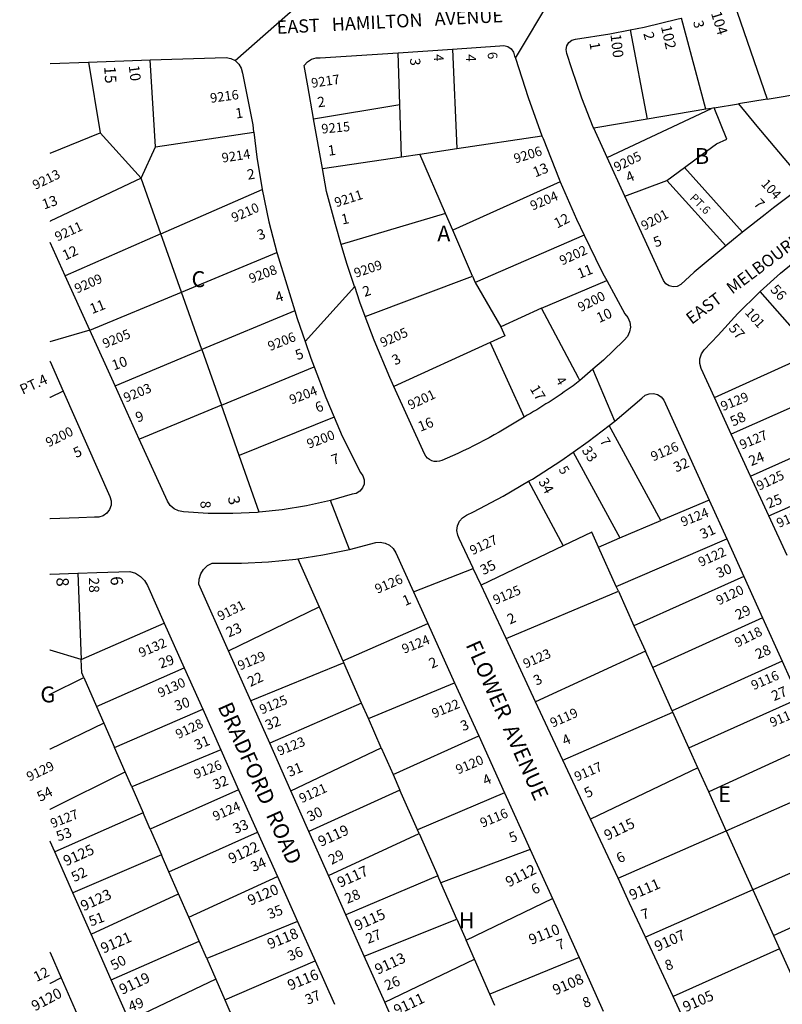
# Model space of a CAD drawing. Units: inches. Extents: x 1309725 to 1315777, y 485407 to 489480.
# Drawn here: x 1309725 to 1310580, y 487485 to 488590 of the extents above; entities that cross this region are included whole.
import ezdxf

# ---------------------------------------------------------------- set-up
doc = ezdxf.new("R2010")
doc.units = ezdxf.units.IN
doc.header["$MEASUREMENT"] = 0
for name, color, linetype in [('Addresses', 5, 'Continuous'), ('Lot-Block-Parcel Text', 6, 'Continuous'), ('Parcel Boundaries', 7, 'Continuous'), ('Street Names', 7, 'Continuous'), ('Street ROW', 5, 'Continuous')]:
    doc.layers.add(name, color=color, linetype=linetype)
doc.styles.add('Arial', font='txt')

msp = doc.modelspace()

# ---------------------------------------------------------------- linework, layer by layer
at = {"layer": 'Parcel Boundaries'}
for p, q in [((1310526.1, 488609.8), (1310563.6, 488501.3)), ((1310494.8, 488489.8), (1310467.3, 488592.2)), ((1310410, 488579.1), (1310429.1, 488478.8)), ((1310151.5, 488495.2), (1310149.5, 488553.3)), ((1310210.6, 488557.4), (1310215.5, 488445.8)), ((1309802.5, 488542.9), (1309815.5, 488463.4)), ((1309877.5, 488447.6), (1309871.4, 488545.2)), ((1310563.6, 488501.3), (1310644.3, 488514.9)), ((1310563.6, 488501.3), (1310531.2, 488495.9)), ((1310054.8, 488479.3), (1310151.5, 488495.2)), ((1310153.5, 488436.5), (1310151.5, 488495.2)), ((1310494.8, 488489.8), (1310429.1, 488478.8)), ((1310500.9, 488490.8), (1310494.8, 488489.8)), ((1310504.1, 488491.4), (1310500.9, 488490.8)), ((1310504.1, 488491.4), (1310531.2, 488495.9)), ((1310518.2, 488456.3), (1310504.1, 488491.4)), ((1309815.5, 488463.4), (1309861.5, 488412.5)), ((1309877.5, 488447.6), (1309987.6, 488464)), ((1310215.5, 488445.8), (1310310.9, 488460.1)), ((1309861.5, 488412.5), (1309877.5, 488447.6)), ((1310174.1, 488439.6), (1310215.5, 488445.8)), ((1310064.8, 488423.2), (1310153.5, 488436.5)), ((1310153.5, 488436.5), (1310174.1, 488439.6)), ((1310202.8, 488373), (1310174.1, 488439.6)), ((1310451.1, 488410), (1310470.8, 488424.6)), ((1309883.6, 488350), (1309861.5, 488412.5)), ((1310331.5, 488408.5), (1310210.8, 488354.2)), ((1309883.6, 488350), (1309997.1, 488399.7)), ((1310210.8, 488354.2), (1310202.8, 488373)), ((1310233.1, 488302.4), (1310210.8, 488354.2)), ((1309906.7, 488284.7), (1309883.6, 488350)), ((1310358.4, 488348.4), (1310236.1, 488295.3)), ((1309906.7, 488284.7), (1310013.6, 488329.2)), ((1310112.8, 488257.4), (1310233.1, 488302.4)), ((1310233.1, 488302.4), (1310236.1, 488295.3)), ((1310310.3, 488266.5), (1310383.6, 488297.5)), ((1310236.1, 488295.3), (1310264.8, 488245.8)), ((1309929.5, 488220.1), (1309906.7, 488284.7)), ((1310615.7, 488216.7), (1310555.7, 488285.4)), ((1310310.3, 488266.5), (1310264.8, 488245.8)), ((1310033.6, 488263.7), (1309929.5, 488220.1)), ((1309929.5, 488220.1), (1309951.5, 488157.8)), ((1310252.8, 488228), (1310144.8, 488178.7)), ((1310252.8, 488228), (1310290.9, 488144.4)), ((1309951.5, 488157.8), (1310055.4, 488200.7)), ((1309971.5, 488101.1), (1309951.5, 488157.8)), ((1310077.9, 488144.1), (1309971.5, 488101.1)), ((1310444.4, 488028.3), (1310386.3, 488134.8)), ((1310346.1, 488105.1), (1310398.2, 488008.7)), ((1310295.8, 488072.3), (1310334.8, 487999.9)), ((1310498.4, 488051.2), (1310444.4, 488028.3)), ((1310398.2, 488008.7), (1310444.4, 488028.3)), ((1310374.3, 487998.5), (1310398.2, 488008.7)), ((1310394.2, 487954.3), (1310518.1, 488007.6)), ((1310394.2, 487954.3), (1310374.3, 487998.5)), ((1310037.2, 487985.4), (1310061, 487931.5)), ((1309790.2, 487969.2), (1309794.3, 487872.2)), ((1310537.2, 487965.5), (1310414.1, 487910.2)), ((1310396.6, 487949), (1310394.2, 487954.3)), ((1310396.6, 487949), (1310414.1, 487910.2)), ((1310061, 487931.5), (1310087.7, 487870.8)), ((1309794.3, 487872.2), (1309887.3, 487913)), ((1310087.7, 487870.8), (1310182.8, 487912.8)), ((1310558.3, 487918.9), (1310435.2, 487863.4)), ((1310414.1, 487910.2), (1310427, 487881.5)), ((1310435.2, 487863.4), (1310427, 487881.5)), ((1310087.7, 487870.8), (1310088.7, 487868.6)), ((1310108.7, 487823.3), (1310088.7, 487868.6)), ((1310580.2, 487870.5), (1310457.1, 487814.6)), ((1309811.4, 487819.7), (1309909.7, 487863)), ((1310457.1, 487814.6), (1310435.2, 487863.4)), ((1309797.2, 487852.2), (1309811.4, 487819.7)), ((1310116.3, 487806), (1310212.9, 487846.3)), ((1310116.3, 487806), (1310108.7, 487823.3)), ((1310475.8, 487773.1), (1310599.2, 487828.7)), ((1309811.4, 487819.7), (1309819.7, 487800.7)), ((1309831.5, 487773.7), (1309930.4, 487816.6)), ((1310457.7, 487813.2), (1310457.1, 487814.6)), ((1310475.8, 487773.1), (1310457.7, 487813.2)), ((1309819.7, 487800.7), (1309831.5, 487773.7)), ((1310130.7, 487773.2), (1310116.3, 487806)), ((1310143.9, 487743.3), (1310240, 487786.5)), ((1310621.1, 487780.3), (1310498, 487723.7)), ((1309843.5, 487746.2), (1309831.5, 487773.7)), ((1309950.8, 487770.8), (1309850.8, 487729.5)), ((1310130.7, 487773.2), (1310143.9, 487743.3)), ((1310485.8, 487750.8), (1310475.8, 487773.1)), ((1309850.8, 487729.5), (1309843.5, 487746.2)), ((1310498, 487723.7), (1310485.8, 487750.8)), ((1310143.9, 487743.3), (1310151.7, 487725.6)), ((1310517.7, 487680.1), (1310641.8, 487734.7)), ((1309850.8, 487729.5), (1309863.5, 487700.3)), ((1309970.7, 487726.2), (1309871.6, 487681.7)), ((1310171.3, 487681.1), (1310151.7, 487725.6)), ((1310517.7, 487680.1), (1310498, 487723.7)), ((1310268.9, 487722.5), (1310171.3, 487681.1)), ((1309871.6, 487681.7), (1309863.5, 487700.3)), ((1309871.6, 487681.7), (1309884.2, 487653.1)), ((1309892.5, 487634), (1309992, 487678.5)), ((1310173.1, 487676.9), (1310171.3, 487681.1)), ((1310517.7, 487680.1), (1310547.5, 487613.9)), ((1310173.1, 487676.9), (1310194, 487629.6)), ((1310671.7, 487668.8), (1310547.5, 487613.9)), ((1310297.6, 487659.1), (1310197.5, 487621.7)), ((1309892.5, 487634), (1309884.2, 487653.1)), ((1309903.2, 487609.4), (1309892.5, 487634)), ((1309914.7, 487583), (1310014.2, 487628.6)), ((1310197.5, 487621.7), (1310194, 487629.6)), ((1310215.4, 487581), (1310197.5, 487621.7)), ((1310547.5, 487613.9), (1310570.5, 487562.7)), ((1310570.5, 487562.7), (1310694.1, 487619.4)), ((1309914.7, 487583), (1309903.2, 487609.4)), ((1310225.9, 487557.2), (1310322.6, 487604)), ((1309926.4, 487556.3), (1309914.7, 487583)), ((1310215.4, 487581), (1310225.9, 487557.2)), ((1310036.7, 487578.4), (1309935, 487536.7)), ((1310235.2, 487536.1), (1310225.9, 487557.2)), ((1310570.5, 487562.7), (1310577.4, 487547.4)), ((1309935, 487536.7), (1309926.4, 487556.3)), ((1310577.4, 487547.4), (1310593.3, 487512)), ((1309935, 487536.7), (1309945.2, 487513.4)), ((1310252.5, 487496.8), (1310235.2, 487536.1)), ((1310352.5, 487537.8), (1310252.5, 487496.8)), ((1309955.2, 487490.5), (1310056.4, 487534.1)), ((1309945.2, 487513.4), (1309955.2, 487490.5)), ((1310258.1, 487484.1), (1310252.5, 487496.8)), ((1309955.2, 487490.5), (1309965.9, 487466))]:
    msp.add_line(p, q, dxfattribs=at)
for points in [[(1310384, 488435.9), (1310384, 488435.9), (1310500.9, 488490.8)], [(1310531.2, 488495.9), (1310552.1, 488471), (1310606.5, 488406.2), (1310606.5, 488406.2)], [(1310429.1, 488478.8), (1310369, 488468.7), (1310369, 488468.7)], [(1309759.2, 488440.7), (1309759.3, 488440.7), (1309815.5, 488463.4)], [(1310470.8, 488424.6), (1310495.4, 488442.9), (1310506.6, 488451.2), (1310518.2, 488456.3)], [(1310470.8, 488424.6), (1310535.8, 488351.8), (1310535.8, 488351.8)], [(1309861.5, 488412.5), (1309759.3, 488364.1), (1309759.2, 488364)], [(1310403.9, 488392.5), (1310403.9, 488392.5), (1310451.1, 488410)], [(1310517.1, 488336.6), (1310517.1, 488336.6), (1310451.1, 488410)], [(1310202.8, 488373), (1310085.9, 488338), (1310085.8, 488338)], [(1309883.6, 488350), (1309776.2, 488303), (1309776.2, 488303)], [(1309803.9, 488241.9), (1309803.9, 488241.9), (1309906.7, 488284.7)], [(1310353.4, 488185.4), (1310351.8, 488188.5), (1310310.3, 488266.5)], [(1310264.8, 488245.8), (1310269.4, 488235.6), (1310252.8, 488228)], [(1309832.3, 488179.3), (1309832.3, 488179.3), (1309929.5, 488220.1)], [(1310504.4, 488166.3), (1310504.4, 488166.3), (1310615.7, 488216.7)], [(1310647.4, 488180.3), (1310523.3, 488125.2), (1310523.3, 488125.2)], [(1309774, 488173.6), (1309759.2, 488166.4), (1309759.1, 488166.4)], [(1309951.5, 488157.8), (1309859.4, 488119.6), (1309859.3, 488119.6)], [(1310544.9, 488078.2), (1310544.9, 488078.2), (1310668.4, 488133.5)], [(1309993.9, 488037.7), (1309993.9, 488037.7), (1309971.5, 488101.1)], [(1310565.5, 488033.4), (1310565.5, 488033.4), (1310688.9, 488087.9)], [(1310374.3, 487998.5), (1310366.8, 488015.2), (1310334.8, 487999.9)], [(1310334.8, 487999.9), (1310242.7, 487955.8), (1310242.7, 487955.8)], [(1310270.6, 487896), (1310270.6, 487896), (1310396.6, 487949)], [(1309959.5, 487882.1), (1309959.5, 487882.1), (1310061, 487931.5)], [(1309794.3, 487872.2), (1309759.2, 487882.8), (1309759.1, 487882.8)], [(1310427, 487881.5), (1310303.8, 487824.8), (1310303.8, 487824.8)], [(1309797.2, 487852.2), (1309794.9, 487857.4), (1309794.3, 487872.2)], [(1310088.7, 487868.6), (1309984.4, 487825.9), (1309984.4, 487825.9)], [(1309759.1, 487833.2), (1309759.2, 487833.3), (1309797.2, 487852.2)], [(1310108.7, 487823.3), (1310005.6, 487778.3), (1310005.6, 487778.3)], [(1310334.5, 487759.2), (1310334.5, 487759.2), (1310457.7, 487813.2)], [(1309819.7, 487800.7), (1309759.2, 487771.6), (1309759.1, 487771.6)], [(1310029.3, 487724.8), (1310029.3, 487724.8), (1310130.7, 487773.2)], [(1309759.1, 487704.3), (1309759.2, 487704.3), (1309843.5, 487746.2)], [(1310485.8, 487750.8), (1310365.3, 487693), (1310365.3, 487693)], [(1310151.7, 487725.6), (1310049.6, 487679.2), (1310049.5, 487679.2)], [(1309863.5, 487700.3), (1309764.4, 487656.4), (1309764.4, 487656.4)], [(1310396.3, 487626.8), (1310396.3, 487626.8), (1310517.7, 487680.1)], [(1310071.4, 487629.9), (1310071.5, 487629.9), (1310173.1, 487676.9)], [(1309884.2, 487653.1), (1309784.8, 487610.3), (1309784.7, 487610.3)], [(1310194, 487629.6), (1310091, 487585.8), (1310091, 487585.8)], [(1310547.5, 487613.9), (1310427.1, 487560.8), (1310427, 487560.8)], [(1309805.2, 487564.1), (1309805.2, 487564.1), (1309903.2, 487609.4)], [(1310111.7, 487539.3), (1310111.7, 487539.4), (1310215.4, 487581)], [(1309827.8, 487512.8), (1309827.8, 487512.8), (1309926.4, 487556.3)], [(1310577.4, 487547.4), (1310458.2, 487494.1), (1310458.2, 487494)], [(1310134.6, 487487.8), (1310134.6, 487487.8), (1310235.2, 487536.1)], [(1309771.8, 487515), (1309759.2, 487508.7), (1309759.1, 487508.7)], [(1309945.2, 487513.4), (1309848.1, 487467.1), (1309848, 487467.1)]]:
    msp.add_lwpolyline(points, dxfattribs=at)
at = {"layer": 'Street ROW'}
for p, q in [((1310281.1, 488547.1), (1310333.1, 488634.4)), ((1309966.9, 488544.4), (1310047.9, 488616.2)), ((1310149.5, 488553.3), (1310210.6, 488557.4)), ((1309802.5, 488542.9), (1309871.4, 488545.2)), ((1310384, 488435.9), (1310369, 488468.7)), ((1310403.9, 488392.5), (1310384, 488435.9)), ((1309803.9, 488241.9), (1309776.2, 488303)), ((1310045.2, 488229.1), (1310100.9, 488291)), ((1309803.9, 488241.9), (1309759.1, 488228.8)), ((1309832.3, 488179.3), (1309803.9, 488241.9)), ((1310392.8, 488139.8), (1310368.1, 488198)), ((1309859.3, 488119.6), (1309832.3, 488179.3)), ((1310523.3, 488125.2), (1310504.4, 488166.3)), ((1310544.9, 488078.2), (1310523.3, 488125.2)), ((1310565.5, 488033.4), (1310544.9, 488078.2)), ((1310498.4, 488051.2), (1310518.1, 488007.6)), ((1310586, 487988.9), (1310565.5, 488033.4)), ((1310518.1, 488007.6), (1310537.2, 487965.5)), ((1310270.6, 487896), (1310242.7, 487955.8)), ((1310537.2, 487965.5), (1310558.3, 487918.9)), ((1310166.8, 487948.3), (1310182.8, 487912.8)), ((1309887.3, 487913), (1309909.7, 487863)), ((1310182.8, 487912.8), (1310212.9, 487846.3)), ((1310558.3, 487918.9), (1310580.2, 487870.5)), ((1310303.8, 487824.8), (1310270.6, 487896)), ((1309984.4, 487825.9), (1309959.5, 487882.1)), ((1310580.2, 487870.5), (1310599.2, 487828.7)), ((1309909.7, 487863), (1309930.4, 487816.6)), ((1310212.9, 487846.3), (1310240, 487786.5)), ((1310005.6, 487778.3), (1309984.4, 487825.9)), ((1310334.5, 487759.2), (1310303.8, 487824.8)), ((1309930.4, 487816.6), (1309950.8, 487770.8)), ((1310029.3, 487724.8), (1310005.6, 487778.3)), ((1310240, 487786.5), (1310268.9, 487722.5)), ((1309950.8, 487770.8), (1309970.7, 487726.2)), ((1310365.3, 487693), (1310334.5, 487759.2)), ((1309970.7, 487726.2), (1309992, 487678.5)), ((1310049.5, 487679.2), (1310029.3, 487724.8)), ((1310268.9, 487722.5), (1310297.6, 487659.1)), ((1310396.3, 487626.8), (1310365.3, 487693)), ((1309992, 487678.5), (1310014.2, 487628.6)), ((1310071.4, 487629.9), (1310049.5, 487679.2)), ((1309784.7, 487610.3), (1309764.4, 487656.4)), ((1310297.6, 487659.1), (1310322.6, 487604)), ((1310014.2, 487628.6), (1310036.7, 487578.4)), ((1310091, 487585.8), (1310071.4, 487629.9)), ((1309805.2, 487564.1), (1309784.7, 487610.3)), ((1310322.6, 487604), (1310335.3, 487575.9)), ((1310111.7, 487539.3), (1310091, 487585.8)), ((1310036.7, 487578.4), (1310056.4, 487534.1)), ((1310335.3, 487575.9), (1310352.5, 487537.8)), ((1309827.8, 487512.8), (1309805.2, 487564.1)), ((1310458.2, 487494), (1310427, 487560.8)), ((1310134.6, 487487.8), (1310111.7, 487539.3)), ((1310352.5, 487537.8), (1310379.7, 487477.8)), ((1310056.4, 487534.1), (1310078.2, 487485.3)), ((1309771.8, 487515), (1309792.8, 487467.3)), ((1309848, 487467.1), (1309827.8, 487512.8)), ((1310488.1, 487429.9), (1310458.2, 487494)), ((1310156, 487439.4), (1310134.6, 487487.8))]:
    msp.add_line(p, q, dxfattribs=at)
for points in [[(1310410, 488579.1), (1310425.6, 488582.1), (1310463.7, 488591.2), (1310467.3, 488592.2)], [(1310369, 488468.7), (1310368.4, 488469.9), (1310355.7, 488502.3), (1310344.4, 488535.2), (1310339, 488552.6), (1310338.2, 488556.8), (1310338.2, 488556.8), (1310338.2, 488556.9), (1310338.9, 488561), (1310341, 488564.7), (1310344.4, 488567.4), (1310348.4, 488568.6), (1310387.2, 488574.6), (1310410, 488579.1)], [(1310054.8, 488479.3), (1310054.8, 488479.4), (1310048.2, 488516), (1310048.2, 488516.1), (1310044.3, 488539.1), (1310047.8, 488543.2), (1310052.3, 488546), (1310057.5, 488547.4), (1310062, 488547.4), (1310149.5, 488553.3)], [(1310210.6, 488557.4), (1310263.7, 488561), (1310268.2, 488561.4), (1310272.6, 488560.2), (1310276.4, 488557.6), (1310279, 488553.9), (1310280.3, 488549.5), (1310281.1, 488547.1), (1310295.4, 488502.9), (1310310.9, 488460.1)], [(1309759.2, 488541.4), (1309759.3, 488541.4), (1309802.5, 488542.9)], [(1309871.4, 488545.2), (1309956.9, 488548.1), (1309962, 488547), (1309966.9, 488544.4), (1309970.9, 488540.6), (1309973.7, 488535.8), (1309975, 488530.4), (1309986.5, 488472.5), (1309987.5, 488464.1), (1309987.6, 488464)], [(1310064.8, 488423.2), (1310064.8, 488423.3), (1310054.8, 488479.3)], [(1309987.6, 488464), (1309991, 488436), (1309991, 488436), (1309997.1, 488399.8), (1309997.1, 488399.7)], [(1310310.9, 488460.1), (1310312.1, 488456.9), (1310330.2, 488411.4), (1310331.5, 488408.5)], [(1310085.8, 488338), (1310079.2, 488360.5), (1310069.4, 488397.6), (1310064.8, 488423.2)], [(1310331.5, 488408.5), (1310349.8, 488366.5), (1310358.4, 488348.4)], [(1309997.1, 488399.7), (1310004.7, 488363.7), (1310013.6, 488329.2)], [(1310606.5, 488406.2), (1310570.6, 488379.3), (1310561.1, 488371.8), (1310535.8, 488351.8)], [(1310517.1, 488336.6), (1310481.7, 488306.9), (1310466.6, 488293.1), (1310462.5, 488291.1), (1310458.1, 488290.6), (1310453.7, 488291.6), (1310449.9, 488294.1), (1310447.3, 488297.7), (1310403.9, 488392.5)], [(1310358.4, 488348.4), (1310370.9, 488322.2), (1310379.3, 488305.5), (1310383.6, 488297.5)], [(1310535.8, 488351.8), (1310525.7, 488343.7), (1310517.1, 488336.6)], [(1309776.2, 488303), (1309759.3, 488340.3), (1309759.2, 488340.5)], [(1310112.8, 488257.4), (1310106.7, 488273.5), (1310100.9, 488291), (1310100.8, 488291), (1310092.2, 488316.7), (1310085.8, 488338)], [(1310013.6, 488329.2), (1310013.9, 488328.1), (1310024.6, 488292.9), (1310033.6, 488263.7)], [(1310555.7, 488285.4), (1310578.5, 488305.9), (1310602.9, 488325.9)], [(1310383.6, 488297.5), (1310403.7, 488260.3), (1310407.2, 488256), (1310409.4, 488250.9), (1310410.1, 488245.4), (1310410.1, 488245.4), (1310409.2, 488239.9), (1310409.2, 488239.9), (1310406.8, 488234.8), (1310403.2, 488230.7), (1310402.2, 488229.9), (1310379.8, 488208.2), (1310368.1, 488198), (1310368.1, 488198)], [(1310504.4, 488166.3), (1310489.3, 488199), (1310487.9, 488204.4), (1310487.9, 488204.4), (1310488.1, 488209.9), (1310489.8, 488215.2), (1310492.9, 488219.7), (1310508.5, 488236.5), (1310530.7, 488260.8), (1310554.1, 488283.9), (1310555.7, 488285.4)], [(1310033.6, 488263.7), (1310036.3, 488255.1), (1310045.2, 488229.1)], [(1310144.8, 488178.7), (1310140.2, 488188.7), (1310122.7, 488230.8), (1310112.8, 488257.4)], [(1310045.2, 488229.1), (1310051.6, 488210.5), (1310055.4, 488200.7)], [(1309759.1, 488207.2), (1309759.2, 488206.9), (1309774, 488173.6)], [(1310055.4, 488200.7), (1310068.5, 488166.5), (1310077.9, 488144.1)], [(1310368.1, 488198), (1310356.2, 488187.6), (1310353.4, 488185.4)], [(1309774, 488173.6), (1309826.2, 488055.3), (1309827.7, 488050.5), (1309827.6, 488045.5), (1309827.6, 488045.4), (1309826, 488040.6), (1309823, 488036.6), (1309818.8, 488033.6), (1309814, 488032), (1309809, 488032), (1309791.4, 488031.4)], [(1310386.3, 488134.8), (1310392.8, 488139.8), (1310423, 488165.6), (1310426.6, 488168.8), (1310431.1, 488170.6), (1310435.9, 488171), (1310440.6, 488169.7), (1310444.6, 488167.1), (1310447.5, 488163.3), (1310498.4, 488051.2)], [(1310077.9, 488144.1), (1310086.8, 488123), (1310107.3, 488082.1), (1310110.1, 488078.4), (1310111.5, 488073.9), (1310111.4, 488069.2), (1310109.7, 488064.8), (1310106.7, 488061.2), (1310102.7, 488058.7), (1310098.1, 488057.8), (1310073.8, 488050.9), (1310073.8, 488050.9), (1310046.8, 488044.9), (1310019.4, 488040.4), (1309993.9, 488037.7)], [(1310346.1, 488105.1), (1310362.9, 488116.8), (1310386.3, 488134.8)], [(1309993.9, 488037.7), (1309991.9, 488037.4), (1309964.3, 488036.1), (1309936.6, 488036.3), (1309909, 488038.1), (1309903.4, 488039), (1309898.3, 488041.4), (1309894, 488045.1), (1309891, 488049.9), (1309859.3, 488119.6)], [(1310295.8, 488072.3), (1310300.2, 488074.8), (1310332, 488095.2), (1310346.1, 488105.1)], [(1310242.7, 487955.8), (1310233.9, 487974.6), (1310233.9, 487974.7), (1310218.2, 488008.2), (1310216.5, 488012), (1310215.5, 488017.2), (1310216.2, 488022.5), (1310218.3, 488027.4), (1310221.8, 488031.4), (1310226.3, 488034.2), (1310234.3, 488038.2), (1310267.6, 488055.8), (1310295.8, 488072.3)], [(1310095.1, 487995.8), (1310095.1, 487995.9), (1310073.8, 488050.9)], [(1309791.4, 488031.4), (1309759.2, 488030.2), (1309759.1, 488030.2)], [(1310037.2, 487985.4), (1310065.1, 487989.7), (1310095.1, 487995.8), (1310124.7, 488003.6), (1310129.4, 488004), (1310134.9, 488003), (1310139.9, 488000.6), (1310144.1, 487996.8), (1310147, 487992.1), (1310166.8, 487948.3)], [(1309959.5, 487882.1), (1309926.2, 487957), (1309926.2, 487957), (1309926.5, 487962.4), (1309928.2, 487968.3), (1309931.4, 487973.5), (1309935.8, 487977.7), (1309941.1, 487980.6), (1309943.2, 487980.6), (1309973.8, 487980.5), (1310004.4, 487982), (1310034.8, 487985), (1310037.2, 487985.4)], [(1309759.1, 487968.2), (1309759.2, 487968.2), (1309790.2, 487969.2)], [(1309790.2, 487969.2), (1309811.8, 487969.9), (1309848.6, 487971.1), (1309854.9, 487969.1), (1309860.5, 487965.6), (1309865.1, 487960.9), (1309868.5, 487955.3), (1309887.3, 487913)], [(1310166.8, 487948.3), (1310166.8, 487948.3), (1310233.9, 487974.6)], [(1309764.4, 487656.4), (1309759.2, 487668.1), (1309759.1, 487668.3)], [(1310427, 487560.8), (1310409.2, 487599), (1310396.3, 487626.8)], [(1309759.1, 487543.8), (1309759.2, 487543.6), (1309771.8, 487515)]]:
    msp.add_lwpolyline(points, dxfattribs=at)
for points in [[(1310290.9, 488144.4, -0.040798), (1310198.8, 488095.7, -0.407551), (1310179.2, 488103.2), (1310144.8, 488178.7)], [(1310353.4, 488185.4), (1310346, 488179.6, -0.025533), (1310290.9, 488144.4)]]:
    msp.add_lwpolyline(points, format="xyb", dxfattribs=at)

# ---------------------------------------------------------------- texts
at = {"layer": 'Addresses', "color": 18, "true_color": 0x000000, "style": 'Arial'}
for s, height, rotation, p in [('104', 11.83, -72.4074, (1310500.3, 488597.7)), ('102', 11.83, -77.3794, (1310444.3, 488582.6)), ('100', 11.83, -83.211, (1310387.7, 488573.7)), ('4', 10.7, -87.0799, (1310189.7, 488551.5)), ('6', 10.7, -84.4058, (1310249.8, 488553.7)), ('10', 11.83, -82.7795, (1309847.4, 488538.6)), ('9217', 10.65, 8.2464, (1310052.9, 488513.9)), ('9216', 10.65, 7.7652, (1309939.5, 488497)), ('9215', 10.65, 5.2126, (1310064, 488462.5)), ('9214', 10.65, 8.6329, (1309952.6, 488429.9)), ('9206', 10.65, 17.2274, (1310281.2, 488429)), ('9205', 10.65, 26.1752, (1310394.7, 488419.4)), ('9213', 10.65, 25.7695, (1309742.7, 488399.3)), ('104', 10.65, -47.0453, (1310556, 488405.5)), ('9211', 10.65, 17.6499, (1310080.2, 488379.8)), ('9204', 10.65, 22.8336, (1310300.4, 488376.1)), ('9210', 10.65, 23.6819, (1309965.4, 488362.7)), ('9201', 10.65, 28.4047, (1310425.6, 488353.5)), ('9211', 10.65, 24.5902, (1309767.5, 488341.3)), ('9202', 10.65, 24.775, (1310333.6, 488314.5)), ('9209', 10.65, 18.7408, (1310102.2, 488300.6)), ('9208', 10.65, 20.6587, (1309984.7, 488294.3)), ('9209', 10.65, 23.7202, (1309789.5, 488283)), ('9200', 10.65, 26.9959, (1310354.4, 488262.1)), ('101', 10.65, -48.1218, (1310537.9, 488261.2)), ('9205', 10.65, 22.2855, (1309820.7, 488221.4)), ('9205', 10.65, 23.8753, (1310132.3, 488222.5)), ('9206', 10.65, 21.6308, (1310006, 488218.4)), ('4', 10.7, -58.682, (1310325.8, 488185.9)), ('9203', 10.65, 22.6198, (1309844.3, 488160.6)), ('9204', 10.65, 20.8974, (1310030, 488158.4)), ('9201', 10.65, 25.1147, (1310163.5, 488152.5)), ('9129', 10.65, 21.9606, (1310513.9, 488151)), ('9200', 10.65, 26.5654, (1309757.6, 488110.3)), ('9200', 10.65, 20.7719, (1310049.6, 488108.8)), ('7', 10.7, -58.9047, (1310375.3, 488117.5)), ('9127', 10.65, 22.7513, (1310535.2, 488107.8)), ('9126', 10.65, 23.1985, (1310435.7, 488094.6)), ('5', 10.7, -59.0181, (1310329.2, 488085.7)), ('9125', 10.65, 25.2531, (1310554.6, 488061.7)), ('3', 12.8, -78.0935, (1309958.5, 488054.4)), ('9124', 10.65, 21.6147, (1310469.1, 488021.3)), ('9123', 10.65, 23.0705, (1310576.8, 488019.9)), ('9127', 10.65, 25.2009, (1310233, 487989.2)), ('9122', 10.65, 24.444, (1310489.2, 487976.1)), ('9126', 10.65, 23.1989, (1310126.3, 487945.9)), ('8', 13.8, -87.1893, (1309766.2, 487964.2)), ('6', 13.8, -85.6743, (1309826.8, 487965.3)), ('9125', 10.65, 22.9641, (1310258.7, 487933.7)), ('9120', 10.65, 25.3461, (1310509.4, 487933)), ('9131', 10.65, 26.1879, (1309950.1, 487915.5)), ('9124', 10.65, 21.6442, (1310156.3, 487878.6)), ('9118', 10.65, 26.5652, (1310530.3, 487885.7)), ('9132', 10.65, 23.4043, (1309861.4, 487874.4)), ('9129', 10.65, 22.8739, (1309972.4, 487859.9)), ('9123', 10.65, 23.8751, (1310292.6, 487862.1)), ('9116', 10.65, 23.3048, (1310548.3, 487837.8)), ('9130', 10.65, 24.5901, (1309883, 487829.4)), ('9125', 10.65, 22.4792, (1309996.8, 487810.6)), ('9122', 10.65, 22.3284, (1310190, 487806.3)), ('9119', 10.65, 23.7823, (1310322.9, 487795.7)), ('9114', 10.65, 23.4288, (1310569.2, 487796.1)), ('9128', 10.65, 25.6412, (1309903.1, 487782.9)), ('9123', 10.65, 21.8012, (1310016.5, 487764.2)), ('9129', 10.65, 25.7102, (1309736, 487735.2)), ('9126', 10.65, 21.4475, (1309922.9, 487738.1)), ('9120', 10.65, 22.9641, (1310216.9, 487743.2)), ('9117', 10.65, 23.3175, (1310350, 487735.3)), ('9121', 10.65, 24.3043, (1310041.5, 487710.9)), ('9124', 10.65, 23.8708, (1309944.5, 487690.8)), ('9127', 10.65, 21.2503, (1309762.1, 487682.9)), ('9116', 10.65, 22.6439, (1310244.2, 487683.4)), ('9115', 11.83, 25.7405, (1310384.1, 487668.8)), ('9119', 11.83, 24.5901, (1310063.1, 487661.9)), ('9122', 11.83, 25.7696, (1309962.7, 487642.6)), ('9125', 11.83, 24.1458, (1309777.3, 487640.1)), ('9117', 11.83, 24.1455, (1310084.6, 487616)), ('9112', 11.83, 26.966, (1310273.8, 487616.4)), ('9111', 11.83, 23.5326, (1310411.9, 487601.9)), ('9123', 11.83, 24.59, (1309796.8, 487589.6)), ('9120', 11.83, 23.0707, (1309983.9, 487595.9)), ('9115', 11.83, 24.0574, (1310103.9, 487567.6)), ('9118', 11.83, 22.3804, (1310005.8, 487546.9)), ('9110', 11.83, 21.6442, (1310298.9, 487551.8)), ('9107', 11.83, 24.0445, (1310440.3, 487544.2)), ('9121', 11.83, 23.4285, (1309819.1, 487542.1)), ('9113', 11.83, 24.3766, (1310126.7, 487518.4)), ('9116', 11.83, 22.2854, (1310028.5, 487500.7)), ('9119', 11.83, 25.3017, (1309840.2, 487495.8)), ('9108', 11.83, 23.429, (1310326, 487495.3)), ('9120', 11.83, 28.0245, (1309742.2, 487477.2)), ('9111', 11.83, 25.4633, (1310148.1, 487472.6)), ('9105', 11.83, 23.8751, (1310472.1, 487476.3))]:
    msp.add_text(s, height=height, rotation=rotation, dxfattribs=at).set_placement(p)
at = {"layer": 'Lot-Block-Parcel Text', "color": 14, "true_color": 0xa80000, "style": 'Arial'}
for s, height, rotation, p in [('3', 11.4, -76.7569, (1310480.3, 488588.2)), ('2', 11.4, -75.0511, (1310424.5, 488575)), ('1', 11.4, -80.5474, (1310364.1, 488564.4)), ('4', 11.4, -89.089, (1310225.5, 488551.6)), ('3', 11.4, -86.0805, (1310162.9, 488547)), ('15', 12.82, -86.6564, (1309819.9, 488537.8)), ('2', 11.4, 7.6741, (1310059.8, 488491.9)), ('1', 11.4, 8.2731, (1309967.9, 488479.4)), ('1', 11.4, 8.1829, (1310071.7, 488437.6)), ('2', 11.4, 9.4636, (1309981.2, 488410.7)), ('13', 11.36, 21.8976, (1310303.4, 488413.3)), ('4', 11.4, 22.7519, (1310407.9, 488407.5)), ('13', 11.36, 19.5241, (1309752.6, 488377.3)), ('PT.6', 9.25, -45.005, (1310476, 488389.6)), ('7', 11.4, -46.742, (1310547.6, 488383.1)), ('1', 11.4, 12.0826, (1310087.1, 488360.4)), ('12', 11.36, 27.1123, (1310327.9, 488355.9)), ('3', 11.4, 19.1882, (1309993.8, 488342.8)), ('5', 11.4, 20.5782, (1310438.4, 488334.7)), ('12', 11.36, 25.1581, (1309776.2, 488320)), ('11', 11.36, 21.759, (1310353.2, 488299.6)), ('2', 11.4, 18.4867, (1310112, 488279.2)), ('56', 11.36, -46.9595, (1310566.3, 488286.8)), ('11', 11.36, 21.5666, (1309806.4, 488259.9)), ('4', 11.4, 16.8696, (1310013.8, 488272.9)), ('10', 11.36, 24.4961, (1310375.1, 488249.8)), ('57', 11.36, -48.9492, (1310519.6, 488243.5)), ('5', 11.4, 19.5795, (1310036.6, 488208.1)), ('10', 11.36, 19.3891, (1309830.8, 488196.7)), ('3', 11.4, 27.3191, (1310146.2, 488202.2)), ('PT.4', 11.36, 24.5902, (1309728.5, 488169.4)), ('17', 11.36, -58.8627, (1310296.9, 488176.2)), ('6', 11.4, 20.1199, (1310059, 488149.2)), ('9', 11.4, 18.6066, (1309857.3, 488138.2)), ('16', 11.36, 22.0241, (1310174.6, 488127.8)), ('58', 11.36, 25.3017, (1310525.2, 488133.5)), ('5', 11.4, 24.4217, (1309788.4, 488098.3)), ('33', 11.36, -56.9297, (1310355.1, 488107.1)), ('7', 11.4, 17.9899, (1310076.8, 488090.5)), ('32', 11.36, 23.2725, (1310461.3, 488082.2)), ('24', 11.36, 21.8685, (1310545.6, 488089.2)), ('34', 11.36, -61.0047, (1310306.6, 488072.1)), ('25', 11.36, 21.1769, (1310565.4, 488041.7)), ('8', 11.4, -85.8814, (1309927.7, 488050)), ('31', 11.36, 24.2403, (1310491.2, 488007.1)), ('35', 11.36, 27.0055, (1310245.2, 487966.8)), ('30', 11.36, 23.0032, (1310509.2, 487963.4)), ('28', 11.36, -89.0622, (1309802.8, 487964.3)), ('1', 11.4, 23.4961, (1310157.4, 487932.2)), ('29', 11.36, 24.4642, (1310530.8, 487916.6)), ('2', 11.4, 24.8723, (1310275.1, 487911.5)), ('23', 11.36, 23.3197, (1309959.6, 487896.9)), ('28', 11.36, 23.2832, (1310553.1, 487872.4)), ('29', 11.36, 19.2214, (1309883.4, 487862)), ('2', 11.4, 24.4136, (1310187.3, 487861.9)), ('22', 11.36, 24.9995, (1309983.9, 487841.4)), ('3', 11.4, 27.4851, (1310304.9, 487842.7)), ('27', 11.36, 23.2983, (1310571.3, 487825.5)), ('30', 11.36, 18.8172, (1309900.9, 487814.4)), ('32', 11.36, 21.1756, (1310003.1, 487792.8)), ('3', 11.4, 21.3828, (1310222.2, 487791.7)), ('31', 11.36, 22.3551, (1309923.8, 487770.5)), ('4', 11.4, 24.244, (1310336.6, 487775.4)), ('31', 11.36, 22.65, (1310027.9, 487740.3)), ('32', 11.36, 21.2653, (1309944.3, 487726)), ('4', 11.4, 24.7404, (1310247.6, 487730.6)), ('54', 11.36, 27.4767, (1309748.2, 487712.4)), ('5', 11.4, 27.0573, (1310361.8, 487716.5)), ('30', 11.36, 25.6259, (1310050.7, 487690.1)), ('33', 11.36, 22.9988, (1309967.2, 487676.4)), ('53', 11.36, 19.6541, (1309768.5, 487668)), ('5', 11.4, 21.1132, (1310276.6, 487666.4)), ('29', 11.36, 27.1302, (1310075, 487641.7)), ('6', 11.4, 26.0622, (1310397.8, 487643.3)), ('34', 11.36, 23.8354, (1309987.2, 487633.7)), ('52', 11.36, 26.6609, (1309786.5, 487622.3)), ('28', 11.36, 22.6858, (1310092.5, 487598)), ('6', 11.4, 25.2732, (1310302.1, 487608.2)), ('35', 11.36, 21.0328, (1310005.5, 487580.7)), ('7', 11.4, 17.2682, (1310424.1, 487580.1)), ('51', 11.36, 20.6359, (1309805.2, 487572.6)), ('27', 11.36, 21.4205, (1310115.9, 487553.1)), ('7', 11.4, 18.6183, (1310329.5, 487546)), ('36', 11.36, 22.6294, (1310028.3, 487533.6)), ('50', 11.36, 28.0025, (1309830.7, 487523.1)), ('8', 11.4, 19.2699, (1310451.1, 487522.9)), ('12', 11.36, 25.7801, (1309744, 487510.2)), ('26', 11.36, 22.2511, (1310137.1, 487500.7)), ('49', 11.36, 20.5678, (1309849.5, 487476.9)), ('37', 11.36, 22.8272, (1310048.1, 487484.6)), ('8', 11.4, 19.05, (1310358.7, 487481.1))]:
    msp.add_text(s, height=height, rotation=rotation, dxfattribs=at).set_placement(p)
for s, p in [('B', (1310482.5, 488428.5)), ('A', (1310193.5, 488341.5)), ('C', (1309917.9, 488290.3)), ('G', (1309748.4, 487824.2)), ('E', (1310508.4, 487712.2)), ('H', (1310217.7, 487570.7))]:
    msp.add_text(s, height=17.8, dxfattribs=at).set_placement(p)
at = {"layer": 'Street Names', "color": 18, "true_color": 0x000000, "style": 'Arial'}
for s, height, rotation, p in [('EAST   HAMILTON   AVENUE', 14.792, 3.0023, (1310013.8, 488574.4)), ('EAST   MELBOURNE    AVENUE', 13.559, 36.8089, (1310478.9, 488247.8)), ('FLOWER  AVENUE', 17.257, -66.1152, (1310225, 487888.8)), ('BRADFORD  ROAD', 17.257, -66.0039, (1309946.9, 487819.5))]:
    msp.add_text(s, height=height, rotation=rotation, dxfattribs=at).set_placement(p)

doc.saveas('drawing.dxf')
